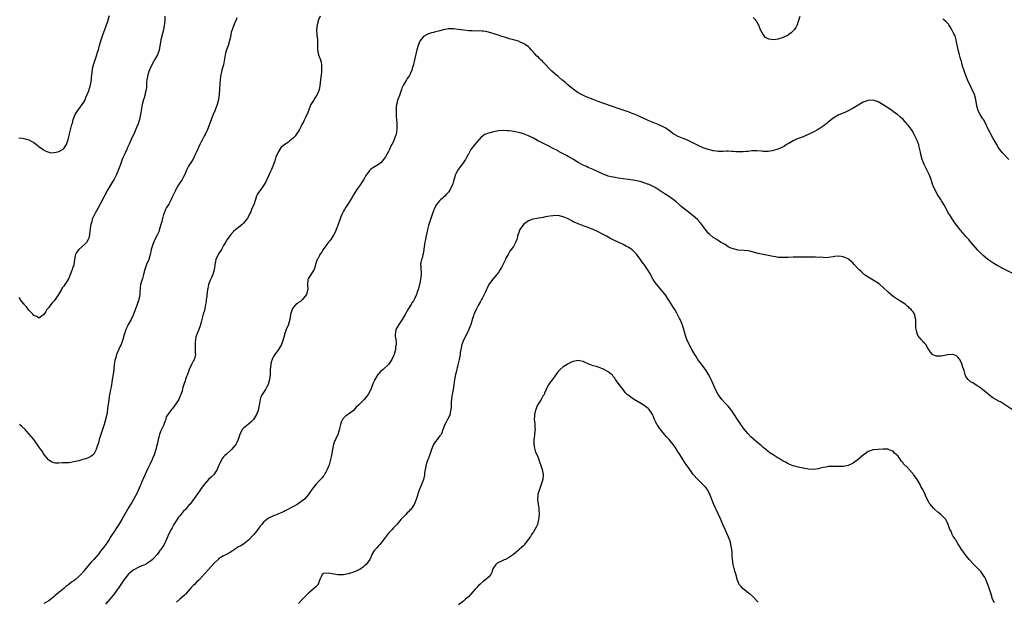
# Model space of a CAD drawing. Units: inches. Extents: x 2535000 to 2538000, y 1536769 to 1539000.
# Drawn here: x 2535719 to 2536114, y 1538246 to 1538479 of the extents above; entities that cross this region are included whole.
import ezdxf

# ---------------------------------------------------------------- set-up
doc = ezdxf.new("R2010")
doc.units = ezdxf.units.IN
doc.header["$MEASUREMENT"] = 0
doc.layers.add('LD25351536_10ft', color=254, linetype='Continuous')

msp = doc.modelspace()

# ---------------------------------------------------------------- linework, layer by layer
at = {"layer": 'LD25351536_10ft'}
for points, elevation in [([(2535719, 1538431.77), (2535720.43, 1538431.57), (2535721, 1538431.51), (2535722.96, 1538430.96), (2535724.28, 1538430.28), (2535725, 1538429.82), (2535726.14, 1538429), (2535727, 1538428.29), (2535728.8, 1538427), (2535729, 1538426.84), (2535730.25, 1538426.25), (2535731, 1538425.93), (2535731.78, 1538425.78), (2535733, 1538425.8), (2535733.93, 1538425.93), (2535735, 1538426.22), (2535735.5, 1538426.5), (2535736.49, 1538427), (2535736.79, 1538427.21), (2535737, 1538427.41), (2535738.04, 1538429), (2535738.72, 1538431), (2535739, 1538432.1), (2535739.17, 1538432.83), (2535740.27, 1538437), (2535740.44, 1538437.56), (2535740.82, 1538439), (2535741.61, 1538441), (2535742.16, 1538441.84), (2535742.86, 1538443), (2535743, 1538443.16), (2535744.33, 1538445), (2535745, 1538445.97), (2535745.37, 1538446.63), (2535745.51, 1538447), (2535745.88, 1538447.88), (2535746.4, 1538449), (2535747, 1538450.52), (2535747.17, 1538451), (2535747.59, 1538452.41), (2535747.74, 1538453), (2535748.06, 1538455), (2535748.13, 1538455.87), (2535748.46, 1538459), (2535748.57, 1538459.43), (2535748.89, 1538461), (2535749.55, 1538463), (2535750.28, 1538465), (2535750.44, 1538465.56), (2535750.93, 1538467), (2535751.36, 1538468.64), (2535752.02, 1538471), (2535752.67, 1538473), (2535753.79, 1538476.21), (2535754.11, 1538477), (2535754.75, 1538478.75), (2535754.83, 1538479), (2535755.31, 1538480.69)], 8780), ([(2535777.53, 1538480.47), (2535777.47, 1538479), (2535777.3, 1538477.3), (2535777.23, 1538476.77), (2535776.9, 1538475), (2535776.51, 1538473.49), (2535775.91, 1538471), (2535775.79, 1538470.21), (2535775.15, 1538466.85), (2535774.65, 1538465.35), (2535774.49, 1538465), (2535773.39, 1538463), (2535773, 1538462.4), (2535772.26, 1538461), (2535771.29, 1538459), (2535771, 1538458.27), (2535770.63, 1538457), (2535770.41, 1538455.59), (2535770.29, 1538455), (2535770.19, 1538454.19), (2535770.1, 1538451.9), (2535769.95, 1538451), (2535769.62, 1538449.62), (2535769.53, 1538449), (2535769, 1538447.38), (2535768.9, 1538447), (2535768.43, 1538445), (2535767.72, 1538441), (2535767.27, 1538439), (2535766.74, 1538437.26), (2535766.18, 1538435.82), (2535765, 1538433.23), (2535764.27, 1538431.73), (2535763.97, 1538431), (2535763.16, 1538429.16), (2535762.44, 1538427.56), (2535762.2, 1538427), (2535761.28, 1538425), (2535760.58, 1538423.42), (2535760.41, 1538423), (2535759.67, 1538421), (2535758.97, 1538419), (2535758.16, 1538417), (2535757.04, 1538414.96), (2535756.29, 1538413.71), (2535755.81, 1538413), (2535755, 1538411.67), (2535754.61, 1538411), (2535753, 1538408.02), (2535750.6, 1538403.4), (2535749.63, 1538401.63), (2535749.28, 1538401), (2535749.17, 1538400.83), (2535748.54, 1538399.46), (2535748.39, 1538399), (2535748.2, 1538398.2), (2535747.83, 1538397), (2535747.62, 1538395.62), (2535747.51, 1538395), (2535747.47, 1538394.53), (2535747.28, 1538393), (2535747, 1538391.58), (2535746.81, 1538391), (2535746.12, 1538389.88), (2535745.32, 1538389), (2535743.01, 1538386.99), (2535742.16, 1538385.84), (2535741.73, 1538385), (2535741.57, 1538384.43), (2535741.28, 1538383), (2535741.05, 1538381), (2535741, 1538380.79), (2535740.5, 1538379.5), (2535740.37, 1538379), (2535740.01, 1538378.01), (2535739.4, 1538376.6), (2535739, 1538375.56), (2535738.79, 1538375.21), (2535738.71, 1538375), (2535737.43, 1538373), (2535737, 1538372.39), (2535736.38, 1538371.62), (2535736.05, 1538371), (2535735.63, 1538370.37), (2535734.9, 1538369), (2535733.54, 1538367), (2535733, 1538366.32), (2535732.36, 1538365.64), (2535731.86, 1538365), (2535731, 1538363.86), (2535730.26, 1538363), (2535729.78, 1538362.22), (2535729, 1538361.06), (2535727, 1538359.6), (2535726.2, 1538360.2), (2535725, 1538360.65), (2535724.74, 1538361), (2535723, 1538362.78), (2535722.05, 1538364.05), (2535721.17, 1538365), (2535721.11, 1538365.11), (2535721, 1538365.21), (2535719.61, 1538367), (2535719.42, 1538367.42), (2535719, 1538367.77)], 8790), ([(2535839.64, 1538480.36), (2535839, 1538478.89), (2535838.46, 1538477), (2535838.19, 1538475), (2535838.31, 1538473), (2535838.53, 1538471), (2535838.53, 1538469.47), (2535838.59, 1538467), (2535839.04, 1538465), (2535839.56, 1538463.56), (2535839.74, 1538463), (2535839.99, 1538461.99), (2535840.15, 1538461), (2535840.13, 1538459.87), (2535840.19, 1538459), (2535840.17, 1538458.17), (2535840.04, 1538457), (2535839.92, 1538456.08), (2535839.85, 1538455), (2535839.7, 1538453.7), (2535839.53, 1538452.47), (2535839.23, 1538451), (2535839, 1538450.28), (2535838.47, 1538449), (2535837.55, 1538447.55), (2535837, 1538446.61), (2535835.97, 1538445), (2535835.27, 1538443.27), (2535835.09, 1538442.91), (2535834.52, 1538441.48), (2535834.37, 1538441), (2535833.82, 1538439.82), (2535833.27, 1538438.73), (2535833, 1538438.17), (2535832.57, 1538437.43), (2535832.38, 1538437), (2535831.89, 1538436.11), (2535831.32, 1538435), (2535831, 1538434.42), (2535830.04, 1538433), (2535829.59, 1538432.41), (2535829, 1538431.74), (2535828.19, 1538431), (2535827.51, 1538430.49), (2535827, 1538430.05), (2535825.45, 1538429), (2535825.17, 1538428.83), (2535825, 1538428.64), (2535823.98, 1538428.02), (2535823, 1538426.27), (2535822.42, 1538425), (2535821.94, 1538424.06), (2535821.68, 1538423), (2535821.47, 1538422.53), (2535820.99, 1538420.99), (2535820.14, 1538419), (2535819.75, 1538418.25), (2535819.25, 1538417), (2535818.3, 1538415), (2535817.85, 1538414.15), (2535817.29, 1538413), (2535815.86, 1538411), (2535815, 1538409.84), (2535814.48, 1538409), (2535814.04, 1538407.96), (2535813.7, 1538407), (2535813.05, 1538404.95), (2535813, 1538404.82), (2535812.2, 1538403), (2535811.85, 1538402.15), (2535811.25, 1538401), (2535811.18, 1538400.82), (2535810.5, 1538399.5), (2535810.18, 1538399), (2535809, 1538397.55), (2535808.47, 1538397), (2535807, 1538395.89), (2535805.87, 1538395), (2535805, 1538394.18), (2535803.88, 1538393), (2535802.45, 1538391), (2535801.9, 1538390.1), (2535801.26, 1538389), (2535801, 1538388.6), (2535800.1, 1538387), (2535799, 1538385.3), (2535798.83, 1538385), (2535797.93, 1538383), (2535797.76, 1538382.24), (2535797.43, 1538381), (2535797.42, 1538380.58), (2535797.17, 1538379), (2535797.16, 1538378.84), (2535796.66, 1538377), (2535796.14, 1538375.86), (2535795.71, 1538375), (2535794.98, 1538373), (2535794.63, 1538371.37), (2535794.61, 1538371), (2535794.35, 1538369.65), (2535794.31, 1538369), (2535794.22, 1538368.22), (2535794.04, 1538367), (2535793.95, 1538366.05), (2535793.78, 1538365), (2535793.45, 1538363.45), (2535793.34, 1538362.66), (2535792.86, 1538361.14), (2535792.26, 1538359), (2535791.95, 1538357.95), (2535791.59, 1538356.41), (2535791.07, 1538355), (2535789.94, 1538352.06), (2535789.75, 1538351), (2535789.64, 1538349.64), (2535789.55, 1538349), (2535789.62, 1538347.62), (2535789.67, 1538347), (2535789.67, 1538345.67), (2535789.77, 1538345), (2535789.28, 1538343.28), (2535789.23, 1538343), (2535789, 1538342.58), (2535788.47, 1538341.53), (2535788.19, 1538341), (2535787.25, 1538339), (2535786.67, 1538337.33), (2535786.52, 1538337), (2535786.15, 1538336.15), (2535785.74, 1538335), (2535785.58, 1538334.42), (2535785.03, 1538333), (2535784.56, 1538331.44), (2535784.35, 1538330.35), (2535783.9, 1538329), (2535783.55, 1538328.45), (2535783.03, 1538327), (2535781, 1538323.87), (2535780.57, 1538323.43), (2535780.17, 1538323), (2535779, 1538321.53), (2535778.63, 1538321), (2535777.99, 1538320.01), (2535777.84, 1538319), (2535777.54, 1538318.46), (2535777.11, 1538317), (2535777, 1538316.79), (2535776.17, 1538315), (2535775.78, 1538314.22), (2535775.31, 1538313), (2535775, 1538311.91), (2535774.79, 1538311), (2535774.37, 1538309), (2535774.13, 1538308.13), (2535773.84, 1538307), (2535773.15, 1538304.85), (2535772.59, 1538303.41), (2535772.42, 1538303), (2535771.49, 1538301), (2535770.67, 1538299.33), (2535770.49, 1538299), (2535770, 1538298), (2535769.53, 1538297), (2535768.77, 1538295.23), (2535768.65, 1538295), (2535768.18, 1538293.82), (2535767.79, 1538293), (2535767.57, 1538292.43), (2535766.39, 1538289.61), (2535764.94, 1538287), (2535764.22, 1538285.78), (2535763.75, 1538285), (2535763, 1538283.84), (2535762.51, 1538283), (2535761.92, 1538282.08), (2535760.23, 1538279), (2535759.09, 1538277), (2535758.21, 1538275.79), (2535757.74, 1538275), (2535757, 1538273.92), (2535756.42, 1538273), (2535755.83, 1538272.17), (2535755.18, 1538271), (2535753.81, 1538269), (2535753, 1538267.87), (2535751.76, 1538266.24), (2535751, 1538265.21), (2535750.83, 1538265), (2535749.08, 1538263), (2535748.04, 1538261.96), (2535747.19, 1538261), (2535745.29, 1538258.71), (2535745, 1538258.33), (2535743.84, 1538257), (2535743, 1538256.15), (2535741.66, 1538255), (2535741, 1538254.46), (2535740.14, 1538253.86), (2535739, 1538252.96), (2535737.87, 1538252.13), (2535737, 1538251.36), (2535735.69, 1538250.31), (2535735, 1538249.69), (2535733.53, 1538248.47), (2535733, 1538247.95), (2535732.46, 1538247.54), (2535731.83, 1538247), (2535731, 1538246.36), (2535729, 1538245.32)], 8810), ([(2536031.73, 1538480.27), (2536031, 1538478.28), (2536030.58, 1538477), (2536030.06, 1538475.94), (2536029.39, 1538475), (2536029, 1538474.57), (2536028.22, 1538473.78), (2536027.2, 1538473), (2536027, 1538472.88), (2536025, 1538471.9), (2536023.28, 1538471.28), (2536023, 1538471.2), (2536021, 1538470.98), (2536019.27, 1538471.27), (2536017.91, 1538471.91), (2536017, 1538473.02), (2536015.91, 1538475), (2536015.25, 1538476.75), (2536015, 1538477.25), (2536014.36, 1538478.36), (2536013.9, 1538479), (2536013, 1538479.92)], 8810), ([(2535806.26, 1538479.74), (2535805.99, 1538479), (2535805.28, 1538477.28), (2535805.2, 1538477), (2535805, 1538476.6), (2535804.39, 1538475), (2535804.05, 1538473.95), (2535803.86, 1538473), (2535803.61, 1538471.61), (2535803, 1538469.25), (2535802.92, 1538469), (2535802.18, 1538467), (2535801.9, 1538466.1), (2535801.62, 1538465), (2535801.38, 1538463.38), (2535800.9, 1538461), (2535800.33, 1538459), (2535800.09, 1538458.09), (2535799.85, 1538457), (2535799.79, 1538456.21), (2535799.62, 1538455), (2535799.5, 1538453.5), (2535799.22, 1538449), (2535799, 1538447.05), (2535798.44, 1538445), (2535797.48, 1538442.52), (2535796.88, 1538441.12), (2535794.55, 1538435), (2535793.64, 1538433), (2535793.4, 1538432.6), (2535793, 1538431.83), (2535792.69, 1538431.31), (2535792.07, 1538430.07), (2535791.49, 1538429), (2535791, 1538427.86), (2535790.71, 1538427.29), (2535790.18, 1538426.18), (2535789.64, 1538425), (2535788.76, 1538423.24), (2535788.61, 1538423), (2535788.02, 1538421.98), (2535787.34, 1538421), (2535787, 1538420.39), (2535786.33, 1538419), (2535785.93, 1538418.07), (2535785.5, 1538417), (2535785, 1538416.07), (2535784.45, 1538415), (2535783, 1538412.86), (2535781.87, 1538411), (2535781.57, 1538410.43), (2535780.88, 1538409), (2535780.32, 1538407.69), (2535780, 1538407), (2535779, 1538405.15), (2535778.15, 1538403.85), (2535777.7, 1538403), (2535777, 1538401.17), (2535776.94, 1538401), (2535776.52, 1538399.48), (2535776.44, 1538399), (2535776.27, 1538398.27), (2535775.92, 1538397), (2535775.25, 1538394.75), (2535775, 1538394.12), (2535774.52, 1538393), (2535773.49, 1538391), (2535772.6, 1538389), (2535772.04, 1538387), (2535771.87, 1538386.13), (2535771.59, 1538385), (2535771, 1538383.08), (2535770.14, 1538381), (2535769.46, 1538379), (2535768.97, 1538377), (2535768.56, 1538375.44), (2535768.38, 1538375), (2535767.74, 1538373), (2535767.64, 1538371.64), (2535767.53, 1538371), (2535767.48, 1538370.52), (2535767.42, 1538369), (2535767.04, 1538367), (2535766.41, 1538365), (2535764.91, 1538361.09), (2535764.73, 1538360.73), (2535763.93, 1538359), (2535762.77, 1538357), (2535762.61, 1538356.61), (2535761.84, 1538355), (2535761.32, 1538353.32), (2535761.21, 1538353), (2535760.62, 1538351), (2535759.92, 1538349), (2535759.62, 1538348.38), (2535758.16, 1538345), (2535757.81, 1538343.81), (2535757.52, 1538343), (2535757.43, 1538342.57), (2535757.18, 1538341), (2535757, 1538339), (2535756.82, 1538337.18), (2535756.43, 1538335), (2535756.23, 1538333.77), (2535756.08, 1538333), (2535755.96, 1538332.04), (2535755.76, 1538331), (2535755.44, 1538329.44), (2535755.37, 1538329), (2535754.99, 1538327), (2535754.72, 1538325), (2535754.55, 1538323.45), (2535754.52, 1538323), (2535754.23, 1538321), (2535753.59, 1538318.41), (2535753.13, 1538317), (2535753, 1538316.52), (2535752.48, 1538315), (2535751.23, 1538311), (2535751, 1538310.19), (2535750.71, 1538309.29), (2535750.33, 1538308.33), (2535749.92, 1538307), (2535749, 1538305.14), (2535748.86, 1538305), (2535747.81, 1538304.19), (2535747, 1538303.71), (2535746.49, 1538303.51), (2535744.65, 1538303), (2535743, 1538302.49), (2535742.36, 1538302.36), (2535741, 1538301.97), (2535739.82, 1538301.82), (2535739, 1538301.68), (2535737.62, 1538301.62), (2535737, 1538301.62), (2535736.32, 1538301.68), (2535735, 1538301.56), (2535733.5, 1538301.5), (2535733, 1538301.59), (2535732.07, 1538302.07), (2535731, 1538302.71), (2535730.8, 1538303), (2535729.08, 1538305.08), (2535729, 1538305.14), (2535728.3, 1538306.3), (2535727.78, 1538307), (2535727.48, 1538307.48), (2535727, 1538308.06), (2535726.64, 1538308.64), (2535725, 1538310.91), (2535724.08, 1538312.08), (2535722.22, 1538314.22), (2535721.51, 1538315), (2535720.24, 1538316.24), (2535719.29, 1538317)], 8800), ([(2536115.38, 1538423), (2536113, 1538425.53), (2536112.32, 1538426.32), (2536111.8, 1538427), (2536111, 1538428.16), (2536110.51, 1538429), (2536109, 1538431.75), (2536107, 1538435.5), (2536106.33, 1538437), (2536105.23, 1538439), (2536105, 1538439.32), (2536104.34, 1538440.34), (2536103.89, 1538441), (2536103, 1538442.77), (2536102.9, 1538443), (2536102.58, 1538444.58), (2536102.22, 1538447), (2536101.58, 1538449), (2536099, 1538454.69), (2536097.76, 1538457.76), (2536097.3, 1538459), (2536097, 1538459.94), (2536096.69, 1538461), (2536096.36, 1538462.36), (2536096.12, 1538463), (2536095.92, 1538463.92), (2536095.56, 1538465), (2536095.09, 1538466.91), (2536094.67, 1538469), (2536094.54, 1538469.46), (2536094.22, 1538471), (2536093.98, 1538471.98), (2536093.55, 1538473), (2536093.41, 1538473.41), (2536092.58, 1538475), (2536091.83, 1538476.17), (2536091.32, 1538477), (2536091.18, 1538477.18), (2536090.22, 1538478.21), (2536089.33, 1538479), (2536089, 1538479.23)], 8810), ([(2536117, 1538377.46), (2536113.28, 1538379.28), (2536111, 1538380.46), (2536109.39, 1538381.39), (2536109, 1538381.63), (2536108.16, 1538382.16), (2536106.99, 1538382.99), (2536105, 1538384.7), (2536103, 1538386.8), (2536100.07, 1538390.07), (2536099.29, 1538391), (2536098.21, 1538392.21), (2536095.49, 1538395.49), (2536094.6, 1538396.6), (2536094.31, 1538397), (2536093.73, 1538397.73), (2536092.9, 1538398.9), (2536091.57, 1538401), (2536091.35, 1538401.35), (2536091, 1538402.03), (2536090.63, 1538402.63), (2536089.87, 1538404.13), (2536089.4, 1538405), (2536089, 1538405.69), (2536088.45, 1538406.45), (2536088.11, 1538407), (2536086.8, 1538409), (2536085.71, 1538411), (2536085, 1538412.79), (2536084.45, 1538414.45), (2536084.29, 1538415), (2536083.53, 1538417), (2536083, 1538418.17), (2536082.03, 1538420.03), (2536081.49, 1538421), (2536080.66, 1538423), (2536080.15, 1538425), (2536080, 1538426), (2536079.79, 1538427), (2536079.37, 1538428.63), (2536079.29, 1538429), (2536079, 1538429.84), (2536078.67, 1538430.67), (2536077.33, 1538433.33), (2536077, 1538433.97), (2536076.62, 1538434.62), (2536075, 1538436.82), (2536074.86, 1538437), (2536073.03, 1538439), (2536071.98, 1538439.98), (2536070.75, 1538441), (2536069.75, 1538441.75), (2536067.95, 1538443), (2536065, 1538444.96), (2536063, 1538446.11), (2536061, 1538446.78), (2536059, 1538446.71), (2536057, 1538445.94), (2536056.39, 1538445.61), (2536055, 1538444.8), (2536053, 1538443.59), (2536051.34, 1538442.66), (2536049.98, 1538442.02), (2536047, 1538440.75), (2536045, 1538439.54), (2536043.59, 1538438.41), (2536043, 1538437.97), (2536042.5, 1538437.5), (2536041.86, 1538437), (2536041.39, 1538436.61), (2536041, 1538436.33), (2536039, 1538434.99), (2536037, 1538433.95), (2536035.07, 1538433), (2536033.61, 1538432.39), (2536033, 1538432.17), (2536032.17, 1538431.83), (2536031, 1538431.41), (2536030.06, 1538431), (2536029, 1538430.5), (2536027, 1538429.34), (2536026.42, 1538429), (2536025.55, 1538428.45), (2536025, 1538428.14), (2536023, 1538427.22), (2536022.84, 1538427.16), (2536021, 1538426.61), (2536020.55, 1538426.55), (2536019, 1538426.3), (2536018.3, 1538426.3), (2536017, 1538426.29), (2536016.34, 1538426.34), (2536014.45, 1538426.45), (2536013, 1538426.46), (2536012.45, 1538426.45), (2536011, 1538426.31), (2536010.26, 1538426.26), (2536009, 1538426.1), (2536007, 1538426.09), (2536006.13, 1538426.13), (2536005, 1538426.26), (2536004.27, 1538426.27), (2536003, 1538426.35), (2536002.32, 1538426.32), (2536001, 1538426.3), (2536000.27, 1538426.27), (2535999, 1538426.31), (2535998.35, 1538426.35), (2535997, 1538426.5), (2535996.61, 1538426.61), (2535995, 1538427), (2535993, 1538427.76), (2535991, 1538428.63), (2535990.25, 1538429), (2535989.4, 1538429.4), (2535986.76, 1538430.76), (2535985, 1538431.47), (2535983, 1538432.2), (2535981.52, 1538433), (2535981, 1538433.33), (2535980.09, 1538434.09), (2535979, 1538434.89), (2535977.73, 1538435.73), (2535977, 1538436.11), (2535975, 1538437.04), (2535971, 1538438.66), (2535970.23, 1538439), (2535967.99, 1538439.99), (2535967, 1538440.48), (2535965.79, 1538441), (2535965, 1538441.38), (2535963, 1538442.15), (2535959.35, 1538443.35), (2535959, 1538443.45), (2535956.34, 1538444.34), (2535951, 1538446.29), (2535949, 1538447.04), (2535946.15, 1538448.15), (2535944.77, 1538448.77), (2535943.46, 1538449.46), (2535943, 1538449.73), (2535941, 1538451.15), (2535938.77, 1538453), (2535937.84, 1538453.84), (2535937, 1538454.52), (2535936.45, 1538455), (2535935, 1538456.22), (2535933.51, 1538457.51), (2535932.46, 1538458.46), (2535929, 1538462.06), (2535928.5, 1538462.5), (2535927.99, 1538463), (2535927.47, 1538463.47), (2535927, 1538463.97), (2535926.43, 1538464.43), (2535925, 1538466.05), (2535924.12, 1538467), (2535923.55, 1538467.55), (2535923, 1538468.13), (2535922.48, 1538468.48), (2535921.83, 1538469), (2535921, 1538469.53), (2535919.93, 1538469.93), (2535919, 1538470.38), (2535917.05, 1538470.95), (2535915.37, 1538471.37), (2535915, 1538471.5), (2535913.84, 1538471.84), (2535913, 1538472.17), (2535912.34, 1538472.34), (2535911, 1538472.85), (2535910.51, 1538473), (2535909.3, 1538473.3), (2535908.41, 1538473.59), (2535907, 1538473.95), (2535905, 1538474.38), (2535904.47, 1538474.47), (2535903, 1538474.52), (2535901.52, 1538474.48), (2535900.53, 1538474.53), (2535899, 1538474.58), (2535897, 1538474.78), (2535894.91, 1538475.09), (2535893, 1538475.32), (2535891, 1538475.3), (2535889, 1538474.94), (2535887, 1538474.4), (2535885.87, 1538474.13), (2535885, 1538473.88), (2535884.28, 1538473.72), (2535883, 1538473.35), (2535882.29, 1538473), (2535881, 1538472.23), (2535879.6, 1538470.4), (2535878.98, 1538469.02), (2535878.33, 1538467), (2535877.48, 1538463), (2535877.02, 1538461.02), (2535876.54, 1538459.46), (2535876.42, 1538459), (2535875.95, 1538457.95), (2535875.56, 1538457), (2535875.37, 1538456.63), (2535875, 1538456.08), (2535874.53, 1538455.47), (2535874.2, 1538455), (2535873, 1538453), (2535872.41, 1538451.59), (2535872.25, 1538451), (2535871.87, 1538449.87), (2535871.38, 1538448.62), (2535870.79, 1538447), (2535870.21, 1538445), (2535870.14, 1538444.14), (2535870.03, 1538443), (2535870.1, 1538441.9), (2535870.12, 1538441), (2535870.11, 1538440.11), (2535870.23, 1538439), (2535870.35, 1538437.65), (2535870.33, 1538437), (2535870.4, 1538435.6), (2535870.37, 1538435), (2535870.23, 1538434.23), (2535870.04, 1538433), (2535869.73, 1538432.27), (2535869.31, 1538431), (2535869, 1538430.3), (2535868.35, 1538429), (2535867.87, 1538428.13), (2535867.4, 1538427), (2535867, 1538426.24), (2535866.33, 1538425), (2535865.83, 1538424.17), (2535865.01, 1538422.99), (2535864.09, 1538421.91), (2535862.95, 1538421.05), (2535861, 1538419.84), (2535859.86, 1538419), (2535859.42, 1538418.58), (2535859, 1538418.04), (2535858.27, 1538417), (2535857.06, 1538414.94), (2535856.23, 1538413.77), (2535855.75, 1538413), (2535855, 1538411.97), (2535854.33, 1538411), (2535853, 1538408.87), (2535852.27, 1538407.73), (2535851, 1538405.58), (2535849.97, 1538404.03), (2535849.37, 1538403), (2535849, 1538402.33), (2535848.28, 1538401), (2535847.87, 1538400.13), (2535846.81, 1538397), (2535846.69, 1538396.69), (2535846.04, 1538395), (2535845.73, 1538394.27), (2535845.13, 1538393), (2535843.91, 1538391), (2535843.51, 1538390.49), (2535843, 1538389.91), (2535842.59, 1538389.41), (2535840.82, 1538387), (2535840.15, 1538385.85), (2535839.56, 1538385), (2535839.4, 1538384.6), (2535839, 1538383.81), (2535838.69, 1538383.31), (2535838.46, 1538383), (2535837.81, 1538381), (2535837.66, 1538380.34), (2535837.21, 1538379), (2535837, 1538378.59), (2535835, 1538375.59), (2535834.76, 1538375), (2535834.64, 1538373), (2535834.72, 1538371), (2535834.36, 1538369.64), (2535834.13, 1538369), (2535833, 1538367.49), (2535832.52, 1538367), (2535831.73, 1538366.27), (2535831, 1538365.75), (2535830.54, 1538365.46), (2535829.9, 1538365), (2535829, 1538363.98), (2535828.6, 1538363.4), (2535828.38, 1538363), (2535827.82, 1538361), (2535827.54, 1538359), (2535827, 1538357.13), (2535826.94, 1538356.94), (2535826.1, 1538355), (2535825.39, 1538353), (2535825.31, 1538352.69), (2535824.86, 1538351), (2535824.17, 1538349), (2535823.72, 1538348.28), (2535822.97, 1538347), (2535821.52, 1538345), (2535821, 1538344.25), (2535820.38, 1538343), (2535820.06, 1538341.94), (2535819.84, 1538341), (2535819.68, 1538339), (2535819.66, 1538338.34), (2535819.58, 1538337), (2535819.32, 1538335), (2535818.78, 1538333), (2535818.21, 1538331.79), (2535817.73, 1538331), (2535816.42, 1538329), (2535815.95, 1538328.05), (2535815.65, 1538327), (2535815.38, 1538325.38), (2535815.22, 1538324.78), (2535815, 1538323.4), (2535814.92, 1538323), (2535814.17, 1538321), (2535813.02, 1538319), (2535812, 1538318), (2535811, 1538317.17), (2535809, 1538315.56), (2535808.47, 1538315), (2535807.47, 1538313), (2535806.86, 1538311), (2535806.28, 1538309.72), (2535805.85, 1538309), (2535805, 1538307.94), (2535804.19, 1538307), (2535802.06, 1538305), (2535801.46, 1538304.54), (2535801, 1538303.97), (2535800.49, 1538303.51), (2535799.54, 1538301.54), (2535799.23, 1538301), (2535798.59, 1538299.41), (2535798.4, 1538299), (2535797.09, 1538297), (2535796.07, 1538295.93), (2535795, 1538294.99), (2535793.18, 1538293), (2535791.8, 1538291), (2535791.5, 1538290.5), (2535791, 1538289.8), (2535787.41, 1538285), (2535787, 1538284.49), (2535785.69, 1538283), (2535785, 1538282.24), (2535783.52, 1538280.48), (2535783, 1538279.84), (2535781.05, 1538276.95), (2535780.35, 1538275.65), (2535779.97, 1538275), (2535778.98, 1538273), (2535778.43, 1538271.57), (2535777.16, 1538269), (2535775.88, 1538267), (2535775.49, 1538266.51), (2535775, 1538265.81), (2535774.34, 1538265), (2535773, 1538263.51), (2535772.49, 1538263), (2535771.69, 1538262.31), (2535771, 1538261.84), (2535770.52, 1538261.48), (2535769.71, 1538261), (2535769, 1538260.69), (2535768.5, 1538260.5), (2535767, 1538259.85), (2535765, 1538258.8), (2535763.95, 1538258.05), (2535763, 1538257.2), (2535762.81, 1538257), (2535761.19, 1538255), (2535760.32, 1538253.68), (2535759.81, 1538253), (2535759.53, 1538252.47), (2535759, 1538251.7), (2535758.73, 1538251.27), (2535758.52, 1538251), (2535757.06, 1538248.94), (2535756.16, 1538247.84), (2535755.44, 1538247), (2535753.69, 1538245)], 8820), ([(2536116.8, 1538322.8), (2536111.99, 1538325.99), (2536111, 1538326.51), (2536110.7, 1538326.7), (2536110.13, 1538327), (2536109, 1538327.71), (2536107.26, 1538329), (2536107, 1538329.21), (2536106.06, 1538330.06), (2536103.82, 1538331.82), (2536103, 1538332.33), (2536101.86, 1538333), (2536101, 1538333.59), (2536100.08, 1538334.08), (2536099.08, 1538335), (2536098.16, 1538336.16), (2536097.87, 1538337), (2536097.43, 1538338.57), (2536097.2, 1538339.2), (2536097, 1538339.91), (2536096.72, 1538340.72), (2536096.64, 1538341), (2536095.73, 1538343), (2536095, 1538343.98), (2536094.4, 1538344.4), (2536093.11, 1538345), (2536093, 1538345.04), (2536091, 1538344.88), (2536089, 1538344.45), (2536088.33, 1538344.33), (2536087, 1538344.3), (2536086.36, 1538344.36), (2536085, 1538344.88), (2536084.82, 1538345), (2536083.95, 1538345.95), (2536083.29, 1538347), (2536083.17, 1538347.17), (2536083, 1538347.56), (2536082.13, 1538349), (2536081.55, 1538349.55), (2536081, 1538350.13), (2536080.62, 1538350.62), (2536080.28, 1538351), (2536079, 1538352.62), (2536078.83, 1538353), (2536078.45, 1538354.44), (2536078.25, 1538355), (2536078.17, 1538355.83), (2536078.11, 1538357), (2536078.13, 1538358.13), (2536078.17, 1538359), (2536077.87, 1538359.87), (2536077.69, 1538361), (2536077, 1538362.07), (2536076.56, 1538362.56), (2536076.3, 1538363), (2536075.6, 1538363.6), (2536075, 1538364.21), (2536074.52, 1538364.52), (2536073.96, 1538365), (2536073, 1538365.66), (2536071, 1538366.92), (2536069, 1538368.25), (2536068.14, 1538369), (2536067, 1538369.91), (2536065, 1538371.82), (2536063.69, 1538373), (2536063, 1538373.57), (2536061, 1538374.8), (2536059, 1538375.91), (2536058.35, 1538376.35), (2536057.45, 1538377), (2536057, 1538377.38), (2536056.19, 1538378.19), (2536055.29, 1538379), (2536055, 1538379.34), (2536053.45, 1538381), (2536053, 1538381.5), (2536052.24, 1538382.24), (2536051.35, 1538383), (2536051, 1538383.25), (2536049, 1538384.12), (2536048.2, 1538384.2), (2536047, 1538384.4), (2536045.72, 1538384.28), (2536045, 1538384.15), (2536044.07, 1538383.93), (2536042.29, 1538383.71), (2536041, 1538383.78), (2536039.89, 1538383.89), (2536039, 1538383.88), (2536037.93, 1538383.93), (2536036.05, 1538383.95), (2536033.99, 1538383.99), (2536031, 1538383.96), (2536029, 1538383.9), (2536027, 1538383.82), (2536026.17, 1538383.83), (2536025, 1538383.78), (2536023.79, 1538383.79), (2536023, 1538383.86), (2536021.96, 1538384.04), (2536021, 1538384.16), (2536020.3, 1538384.3), (2536017.01, 1538384.99), (2536015, 1538385.42), (2536011.71, 1538386.29), (2536011, 1538386.45), (2536009.36, 1538386.64), (2536007, 1538386.82), (2536005, 1538387.23), (2536003.75, 1538387.75), (2536003, 1538388.13), (2536001.75, 1538389), (2536001, 1538389.42), (2535999.99, 1538390.01), (2535999, 1538390.62), (2535998.43, 1538391), (2535997, 1538391.84), (2535995.64, 1538393), (2535995, 1538393.61), (2535993.9, 1538395), (2535993, 1538396.22), (2535992.47, 1538397), (2535991.81, 1538397.81), (2535990.71, 1538399), (2535988.32, 1538401), (2535986.45, 1538402.45), (2535984.24, 1538404.24), (2535983.35, 1538405), (2535982.12, 1538406.12), (2535981, 1538407.02), (2535978.65, 1538408.65), (2535978.07, 1538409), (2535977.43, 1538409.43), (2535977, 1538409.67), (2535976.23, 1538410.23), (2535975.02, 1538411.02), (2535973.78, 1538411.78), (2535973, 1538412.22), (2535972.46, 1538412.46), (2535971, 1538413.15), (2535970.76, 1538413.24), (2535969, 1538413.86), (2535967.79, 1538414.21), (2535967, 1538414.41), (2535965, 1538414.82), (2535963, 1538415.1), (2535959, 1538415.59), (2535957.81, 1538415.81), (2535957, 1538415.92), (2535956.15, 1538416.15), (2535955, 1538416.42), (2535953.35, 1538417), (2535953, 1538417.14), (2535951, 1538418.08), (2535948.99, 1538418.99), (2535947, 1538419.85), (2535946.23, 1538420.23), (2535945, 1538420.76), (2535943, 1538421.82), (2535941.07, 1538423), (2535939, 1538424.21), (2535938.49, 1538424.48), (2535937.23, 1538425.23), (2535935.91, 1538425.91), (2535935, 1538426.44), (2535934.62, 1538426.62), (2535933, 1538427.51), (2535931, 1538428.54), (2535927.97, 1538429.97), (2535927, 1538430.45), (2535926.64, 1538430.64), (2535925, 1538431.54), (2535923, 1538432.56), (2535921, 1538433.35), (2535919.67, 1538433.67), (2535919, 1538433.87), (2535917.89, 1538434.11), (2535917, 1538434.26), (2535916.33, 1538434.33), (2535915, 1538434.57), (2535914.58, 1538434.58), (2535913, 1538434.7), (2535911, 1538434.49), (2535909, 1538434.08), (2535907.71, 1538433.71), (2535907, 1538433.56), (2535905.61, 1538433), (2535905.21, 1538432.79), (2535905, 1538432.61), (2535904.08, 1538431.92), (2535903.12, 1538430.88), (2535901.28, 1538428.72), (2535901, 1538428.33), (2535900.4, 1538427.6), (2535900.04, 1538427), (2535899, 1538425.17), (2535898.92, 1538425), (2535898.18, 1538423.82), (2535897.78, 1538423), (2535897.45, 1538422.55), (2535897, 1538421.83), (2535894.92, 1538419), (2535894.2, 1538417.8), (2535893.78, 1538417), (2535893.3, 1538415.3), (2535893.13, 1538414.87), (2535892.71, 1538413.29), (2535892.67, 1538413), (2535891.76, 1538411), (2535891, 1538410.02), (2535890.14, 1538409), (2535889.59, 1538408.41), (2535889, 1538407.95), (2535888.51, 1538407.49), (2535887.93, 1538407), (2535887.49, 1538406.51), (2535887, 1538406.02), (2535886.2, 1538405), (2535885.17, 1538403), (2535885, 1538402.55), (2535884.46, 1538401), (2535884.12, 1538399.88), (2535883.8, 1538399), (2535883, 1538396.57), (2535882.58, 1538395), (2535882.3, 1538393.7), (2535881.92, 1538391.92), (2535881.77, 1538391), (2535881.49, 1538389.49), (2535881.44, 1538389), (2535881.17, 1538387.17), (2535881.14, 1538386.86), (2535881, 1538386.16), (2535880.84, 1538385.16), (2535880.78, 1538385), (2535880.47, 1538383.53), (2535880.21, 1538383), (2535879.97, 1538381.97), (2535879.85, 1538381), (2535879.89, 1538380.11), (2535879.97, 1538379), (2535880.07, 1538378.07), (2535880.07, 1538377), (2535879.92, 1538376.08), (2535879.86, 1538375), (2535879.6, 1538373.6), (2535879.45, 1538373), (2535879.33, 1538372.67), (2535879, 1538371.24), (2535878.93, 1538371), (2535878.39, 1538369.61), (2535878.19, 1538369), (2535877.3, 1538367), (2535877, 1538366.43), (2535876.38, 1538365.62), (2535876.02, 1538365), (2535875, 1538363.4), (2535873.66, 1538361), (2535872.5, 1538359), (2535871.11, 1538357), (2535870.32, 1538355.68), (2535869.99, 1538355), (2535869.88, 1538353.88), (2535869.7, 1538353), (2535869.73, 1538352.27), (2535869.93, 1538351), (2535870.03, 1538350.03), (2535870.02, 1538349), (2535869.88, 1538348.12), (2535869.76, 1538347), (2535869.23, 1538345), (2535869, 1538344.4), (2535868.3, 1538343), (2535867.8, 1538342.2), (2535867, 1538341.02), (2535865, 1538339.14), (2535864.83, 1538339), (2535863.87, 1538338.13), (2535863, 1538337.26), (2535862.77, 1538337), (2535861.54, 1538335), (2535861.35, 1538334.65), (2535860.77, 1538333.24), (2535860.2, 1538331.8), (2535859.92, 1538331), (2535858.93, 1538329), (2535857.29, 1538327), (2535855.11, 1538324.89), (2535854.13, 1538323.87), (2535853, 1538322.55), (2535851, 1538321.07), (2535849.75, 1538320.25), (2535849, 1538319.57), (2535848.73, 1538319.27), (2535848.58, 1538319), (2535848.1, 1538317.9), (2535847.75, 1538317), (2535847.34, 1538315.34), (2535847.3, 1538314.7), (2535846.79, 1538313), (2535845.78, 1538311), (2535845.46, 1538310.54), (2535844.96, 1538309.04), (2535844.55, 1538307), (2535844.01, 1538303.99), (2535843.78, 1538303), (2535843.2, 1538300.8), (2535842.49, 1538299), (2535841.88, 1538297.88), (2535841.43, 1538297), (2535841.27, 1538296.73), (2535841, 1538296.45), (2535840.39, 1538295.61), (2535839.85, 1538295), (2535839, 1538294.18), (2535837.89, 1538293), (2535836.33, 1538291), (2535835, 1538288.94), (2535833.27, 1538287), (2535833, 1538286.79), (2535831.95, 1538286.05), (2535831, 1538285.32), (2535830.5, 1538285), (2535829, 1538284.16), (2535828.23, 1538283.77), (2535827, 1538283.11), (2535825.59, 1538282.41), (2535825, 1538282.08), (2535823, 1538281.18), (2535822.46, 1538281), (2535821, 1538280.4), (2535819, 1538279.48), (2535818.36, 1538279), (2535817, 1538277.9), (2535816.29, 1538277), (2535815.69, 1538276.31), (2535814.76, 1538275), (2535813.08, 1538273), (2535811, 1538270.65), (2535809, 1538269.1), (2535807.68, 1538268.32), (2535807, 1538267.96), (2535805.38, 1538267), (2535803.99, 1538266.01), (2535803, 1538265.42), (2535802.74, 1538265.26), (2535802.2, 1538265), (2535801, 1538264.36), (2535799, 1538263.15), (2535798.92, 1538263.08), (2535797, 1538261.14), (2535795, 1538259), (2535791.34, 1538255), (2535791.16, 1538254.84), (2535790.15, 1538253.86), (2535789.36, 1538253), (2535789, 1538252.66), (2535788.2, 1538251.8), (2535787.54, 1538251), (2535785.69, 1538249), (2535785.34, 1538248.66), (2535784.28, 1538247.72), (2535783.41, 1538247), (2535782.15, 1538245.85)], 8830), ([(2536109.61, 1538245.61), (2536108.88, 1538247), (2536108.24, 1538249), (2536107.66, 1538251), (2536106.97, 1538253), (2536106.13, 1538255), (2536105.74, 1538255.74), (2536104.98, 1538256.98), (2536104.09, 1538258.09), (2536103.15, 1538259.15), (2536102.18, 1538260.18), (2536101.37, 1538261), (2536099.5, 1538263), (2536097.86, 1538265), (2536097, 1538266.27), (2536096.48, 1538267), (2536095.46, 1538268.54), (2536095.11, 1538269.11), (2536095, 1538269.26), (2536094.37, 1538270.37), (2536093.9, 1538271), (2536093.61, 1538271.61), (2536093, 1538272.41), (2536092.68, 1538273), (2536092.24, 1538274.24), (2536091.78, 1538275), (2536091.05, 1538277), (2536090.45, 1538278.45), (2536090.11, 1538279), (2536089, 1538280.11), (2536088.19, 1538281), (2536087, 1538281.9), (2536085.78, 1538283), (2536085.35, 1538283.35), (2536084.41, 1538284.41), (2536083.94, 1538285), (2536083.53, 1538285.53), (2536082.77, 1538287), (2536082.17, 1538288.17), (2536081.84, 1538289), (2536080.87, 1538291), (2536080.2, 1538292.2), (2536079.81, 1538293), (2536078.62, 1538295), (2536077.2, 1538297), (2536077, 1538297.26), (2536075.21, 1538299.21), (2536075, 1538299.45), (2536073.26, 1538301.26), (2536073, 1538301.65), (2536072.33, 1538302.33), (2536071, 1538304.29), (2536070.32, 1538305), (2536069.55, 1538305.55), (2536069, 1538306.26), (2536068.42, 1538306.42), (2536067.22, 1538307), (2536067.05, 1538307.05), (2536067, 1538307.07), (2536065, 1538307.07), (2536063, 1538307.01), (2536061, 1538306.9), (2536059, 1538306.2), (2536057.42, 1538305), (2536057.17, 1538304.83), (2536056.06, 1538303.94), (2536055.02, 1538303), (2536053, 1538301.55), (2536052, 1538301), (2536051.33, 1538300.67), (2536051, 1538300.53), (2536049.73, 1538300.27), (2536049, 1538300.19), (2536048.2, 1538300.19), (2536047, 1538300.17), (2536045.79, 1538300.21), (2536043.83, 1538300.17), (2536043, 1538300.13), (2536042.06, 1538299.94), (2536041, 1538299.77), (2536039.37, 1538299.37), (2536039, 1538299.27), (2536037, 1538298.99), (2536035, 1538299.1), (2536033, 1538299.46), (2536032.36, 1538299.64), (2536031, 1538299.92), (2536030.12, 1538300.12), (2536029, 1538300.45), (2536027, 1538301.24), (2536025.91, 1538301.91), (2536025, 1538302.33), (2536023.36, 1538303.36), (2536023, 1538303.54), (2536021, 1538304.79), (2536019.7, 1538305.7), (2536019, 1538306.14), (2536018.03, 1538307), (2536017.47, 1538307.47), (2536017, 1538307.8), (2536016.39, 1538308.39), (2536015.71, 1538309), (2536015, 1538309.55), (2536013, 1538311.28), (2536012.09, 1538312.09), (2536011, 1538313.18), (2536009.48, 1538315), (2536009, 1538315.64), (2536008.44, 1538316.44), (2536008.06, 1538317), (2536007.65, 1538317.65), (2536007, 1538318.59), (2536005.26, 1538321.26), (2536005, 1538321.6), (2536004.44, 1538322.44), (2536004.02, 1538323), (2536003, 1538324.25), (2536001.7, 1538325.7), (2536000.47, 1538327), (2535998.95, 1538329), (2535997.88, 1538331), (2535996.18, 1538335), (2535995.77, 1538335.77), (2535995.18, 1538337), (2535993.96, 1538339), (2535991.8, 1538341.8), (2535990.91, 1538343), (2535990.16, 1538344.16), (2535989.64, 1538345), (2535988.47, 1538347), (2535987.35, 1538349), (2535986.44, 1538351), (2535986.14, 1538351.86), (2535985.78, 1538353), (2535985.64, 1538353.64), (2535984.71, 1538356.71), (2535984.13, 1538358.13), (2535983.73, 1538359), (2535983.47, 1538359.47), (2535982.75, 1538361), (2535982.43, 1538361.57), (2535981.59, 1538363), (2535981.35, 1538363.35), (2535981, 1538363.89), (2535980.55, 1538364.55), (2535979, 1538367.1), (2535977.74, 1538369), (2535977, 1538369.96), (2535975, 1538372.28), (2535974.41, 1538373), (2535973.82, 1538373.82), (2535973, 1538375), (2535971.6, 1538377.6), (2535971, 1538378.57), (2535970.75, 1538379), (2535969.37, 1538381), (2535969, 1538381.47), (2535968.36, 1538382.36), (2535967.94, 1538383), (2535967, 1538384.28), (2535966.45, 1538385), (2535965, 1538386.54), (2535964.38, 1538387), (2535963, 1538387.9), (2535962.25, 1538388.25), (2535960.97, 1538388.97), (2535957.23, 1538390.77), (2535955.62, 1538391.62), (2535955, 1538391.92), (2535954.33, 1538392.33), (2535953, 1538393.05), (2535951, 1538394.1), (2535949, 1538394.98), (2535947.55, 1538395.55), (2535947, 1538395.83), (2535946.09, 1538396.09), (2535945, 1538396.55), (2535944.64, 1538396.64), (2535943.71, 1538397), (2535943.19, 1538397.19), (2535941.78, 1538397.78), (2535941, 1538398.16), (2535940.45, 1538398.45), (2535939.49, 1538399), (2535939, 1538399.25), (2535937, 1538400.14), (2535935, 1538400.57), (2535933, 1538400.54), (2535931.64, 1538400.36), (2535929.92, 1538400.08), (2535929, 1538399.87), (2535928.24, 1538399.76), (2535927, 1538399.51), (2535926.54, 1538399.46), (2535924.85, 1538399.15), (2535923, 1538398.52), (2535921, 1538397), (2535919.55, 1538395), (2535919, 1538393.45), (2535918.82, 1538393), (2535918.48, 1538391.52), (2535918.38, 1538391), (2535917.95, 1538390.05), (2535917.52, 1538389), (2535917, 1538388.26), (2535916.17, 1538387), (2535915.65, 1538386.35), (2535915, 1538385.27), (2535914.86, 1538385), (2535914.18, 1538383.82), (2535913.83, 1538383), (2535913, 1538381.42), (2535912.2, 1538379.8), (2535911.74, 1538379), (2535911, 1538377.83), (2535910.41, 1538377), (2535908.7, 1538375), (2535907.19, 1538373), (2535906.47, 1538371.53), (2535906.19, 1538371), (2535905.88, 1538370.12), (2535904.54, 1538367.46), (2535904.24, 1538367), (2535903.79, 1538366.21), (2535903, 1538364.94), (2535902.07, 1538363), (2535901.21, 1538361), (2535901, 1538360.43), (2535900.52, 1538359), (2535900.35, 1538358.35), (2535899.92, 1538357), (2535899.36, 1538355.36), (2535899.23, 1538355), (2535898.27, 1538353), (2535897.18, 1538351), (2535896.34, 1538349), (2535895.91, 1538347), (2535895.76, 1538345.76), (2535895.68, 1538345), (2535895.36, 1538343), (2535894.83, 1538340.83), (2535894.06, 1538337.94), (2535893.85, 1538337), (2535893.49, 1538335), (2535893.21, 1538332.79), (2535892.95, 1538331.05), (2535892.55, 1538329), (2535892.42, 1538328.42), (2535892.2, 1538327), (2535892.08, 1538326.08), (2535892.05, 1538325), (2535892.1, 1538323.9), (2535892.03, 1538323), (2535891.75, 1538321.75), (2535891.72, 1538321), (2535890.81, 1538319.19), (2535890.68, 1538319), (2535890.13, 1538317.87), (2535889.51, 1538317), (2535889, 1538315.62), (2535888.87, 1538315.14), (2535888.81, 1538315), (2535888.38, 1538313.62), (2535888.06, 1538313), (2535887.59, 1538312.41), (2535887, 1538311.78), (2535886.47, 1538311), (2535885.79, 1538310.21), (2535885, 1538308.97), (2535884.24, 1538307), (2535883.81, 1538305.81), (2535883.46, 1538304.54), (2535883, 1538303.51), (2535882.86, 1538303.14), (2535882.79, 1538303), (2535882.09, 1538301), (2535881.69, 1538299), (2535881.48, 1538297.48), (2535881.43, 1538297), (2535881.37, 1538296.63), (2535880.96, 1538295), (2535880.21, 1538293), (2535879.29, 1538290.71), (2535878.76, 1538289.24), (2535878.6, 1538288.6), (2535878.07, 1538287), (2535877.76, 1538286.24), (2535877.35, 1538285), (2535876.01, 1538283), (2535875.47, 1538282.53), (2535875, 1538282.08), (2535874.42, 1538281.58), (2535873.91, 1538281), (2535873, 1538280.08), (2535871.98, 1538279), (2535871.54, 1538278.46), (2535871, 1538277.69), (2535870.35, 1538277), (2535869.71, 1538276.29), (2535869, 1538275.55), (2535868.44, 1538275), (2535867, 1538273.47), (2535866.63, 1538273), (2535865, 1538270.8), (2535863.49, 1538269), (2535863.29, 1538268.71), (2535863, 1538268.43), (2535862.33, 1538267.67), (2535861.61, 1538267), (2535861.39, 1538266.61), (2535860.39, 1538265), (2535859.92, 1538263.92), (2535859.54, 1538263), (2535858.48, 1538261.52), (2535858.05, 1538261), (2535857.5, 1538260.5), (2535857, 1538260.07), (2535855.51, 1538259), (2535855.2, 1538258.8), (2535855, 1538258.71), (2535854.55, 1538258.55), (2535853, 1538257.88), (2535852.37, 1538257.63), (2535850.82, 1538257.18), (2535849, 1538256.82), (2535848.79, 1538256.8), (2535847, 1538256.79), (2535846.77, 1538256.77), (2535845.98, 1538257), (2535843, 1538257.47), (2535841, 1538257.27), (2535840.82, 1538257.18), (2535840.5, 1538257), (2535840.04, 1538256.05), (2535839.51, 1538255), (2535839.43, 1538254.57), (2535839, 1538253.5), (2535838.91, 1538253.09), (2535838.86, 1538253), (2535837.95, 1538252.05), (2535836.85, 1538251), (2535835, 1538249.4), (2535834.6, 1538249), (2535833.72, 1538248.28), (2535833, 1538247.43), (2535832.76, 1538247.24), (2535832.56, 1538247), (2535831, 1538245.38)], 8840), ([(2536015, 1538245.85), (2536014.45, 1538246.45), (2536013, 1538247.94), (2536011.77, 1538249), (2536011.34, 1538249.34), (2536010.2, 1538250.2), (2536009.18, 1538251), (2536009, 1538251.17), (2536008.15, 1538252.15), (2536007.47, 1538253), (2536007, 1538253.94), (2536006.56, 1538255), (2536006.28, 1538256.28), (2536005.73, 1538258.27), (2536005.55, 1538259), (2536005.4, 1538259.4), (2536004.96, 1538260.96), (2536004.67, 1538263), (2536004.59, 1538264.59), (2536004.58, 1538265), (2536004.55, 1538265.45), (2536004.47, 1538267), (2536004.33, 1538267.67), (2536004.11, 1538269), (2536003.87, 1538269.87), (2536003.49, 1538271), (2536002.77, 1538272.77), (2536001.76, 1538275), (2536000.91, 1538277), (2536000.11, 1538279), (2535999.16, 1538281), (2535998.14, 1538283), (2535997.77, 1538283.77), (2535997.24, 1538285), (2535996.43, 1538287), (2535996.03, 1538288.03), (2535995.71, 1538289), (2535994.66, 1538291), (2535993.86, 1538291.86), (2535992.87, 1538293), (2535991.91, 1538293.91), (2535990.81, 1538295), (2535989.03, 1538297), (2535988.17, 1538298.17), (2535987.59, 1538299), (2535986.24, 1538301), (2535985.71, 1538301.71), (2535983.33, 1538305.33), (2535983, 1538305.92), (2535981.84, 1538307.84), (2535981.03, 1538309), (2535979.34, 1538311), (2535978.22, 1538312.22), (2535975.89, 1538315), (2535975.52, 1538315.52), (2535975, 1538316.35), (2535974.7, 1538316.7), (2535974.47, 1538317), (2535974.09, 1538317.91), (2535973.52, 1538319), (2535973.33, 1538319.33), (2535973, 1538320.4), (2535972.74, 1538321), (2535971.99, 1538321.99), (2535971.37, 1538323), (2535971, 1538323.38), (2535969, 1538324.81), (2535968.71, 1538325), (2535967.63, 1538325.63), (2535965.08, 1538327.08), (2535963, 1538328.67), (2535962.61, 1538329), (2535961.81, 1538329.81), (2535960.93, 1538330.93), (2535959.34, 1538333), (2535957.9, 1538335), (2535957.56, 1538335.56), (2535957, 1538336.22), (2535956.66, 1538336.66), (2535956.24, 1538337), (2535955, 1538338.09), (2535953.11, 1538339.11), (2535953, 1538339.15), (2535951.72, 1538339.72), (2535951, 1538339.9), (2535950.15, 1538340.15), (2535949, 1538340.52), (2535947.64, 1538341), (2535947.19, 1538341.19), (2535947, 1538341.28), (2535945.77, 1538341.77), (2535945, 1538342.14), (2535943.52, 1538342.48), (2535943, 1538342.58), (2535941.63, 1538342.37), (2535941, 1538342.24), (2535940.14, 1538341.86), (2535939, 1538341.3), (2535938.49, 1538341), (2535937, 1538340.02), (2535935.72, 1538339), (2535935.35, 1538338.65), (2535935, 1538338.22), (2535933.64, 1538336.36), (2535932.71, 1538335), (2535931.93, 1538334.07), (2535931.09, 1538332.91), (2535930.34, 1538331.66), (2535930.11, 1538331), (2535929.5, 1538329.5), (2535929.28, 1538329), (2535929, 1538328.53), (2535928.17, 1538327), (2535927, 1538325.32), (2535926.83, 1538325), (2535926.24, 1538323.76), (2535925.96, 1538323), (2535925.6, 1538321.6), (2535925.48, 1538321), (2535925.52, 1538320.48), (2535925.39, 1538319), (2535925.5, 1538318.5), (2535925.61, 1538317), (2535925.66, 1538315.66), (2535925.72, 1538315), (2535925.61, 1538314.39), (2535925.5, 1538313), (2535925.31, 1538311.31), (2535925.23, 1538311), (2535925.21, 1538310.79), (2535925.21, 1538309), (2535925.48, 1538307.48), (2535925.58, 1538307), (2535925.93, 1538305.93), (2535926.35, 1538305), (2535927, 1538303.32), (2535927.15, 1538303), (2535927.59, 1538301.59), (2535927.85, 1538301), (2535928.12, 1538300.12), (2535928.56, 1538299), (2535928.96, 1538297), (2535928.77, 1538295), (2535928.18, 1538293), (2535927.43, 1538291), (2535927, 1538289.77), (2535926.75, 1538289), (2535926.75, 1538288.75), (2535926.6, 1538287), (2535926.91, 1538285.09), (2535926.95, 1538284.95), (2535927, 1538284.6), (2535927.25, 1538283.25), (2535927.22, 1538282.78), (2535927.3, 1538281), (2535927.12, 1538279), (2535926.6, 1538277), (2535926.16, 1538275.84), (2535925.61, 1538275), (2535925, 1538273.98), (2535924.32, 1538273), (2535923.86, 1538272.14), (2535922.9, 1538270.9), (2535921.47, 1538269), (2535921.28, 1538268.72), (2535921, 1538268.42), (2535920.28, 1538267.72), (2535919.3, 1538267), (2535919, 1538266.68), (2535918.15, 1538265.85), (2535917.03, 1538264.97), (2535915, 1538263.65), (2535913.82, 1538263), (2535913.26, 1538262.74), (2535913, 1538262.67), (2535911.92, 1538262.08), (2535911, 1538261.68), (2535910.56, 1538261.44), (2535909.95, 1538261), (2535909, 1538259.59), (2535908.7, 1538259), (2535908.32, 1538257.68), (2535907.93, 1538257), (2535907, 1538255.86), (2535905.97, 1538255), (2535905, 1538254.3), (2535903.55, 1538253), (2535903, 1538252.48), (2535902.32, 1538251.68), (2535901.77, 1538251), (2535899.94, 1538249), (2535899, 1538248.03), (2535898.45, 1538247.55), (2535897.79, 1538247), (2535897, 1538246.28), (2535895, 1538244.8)], 8850)]:
    msp.add_lwpolyline(points, dxfattribs=dict(at, elevation=elevation))

doc.saveas('drawing.dxf')
